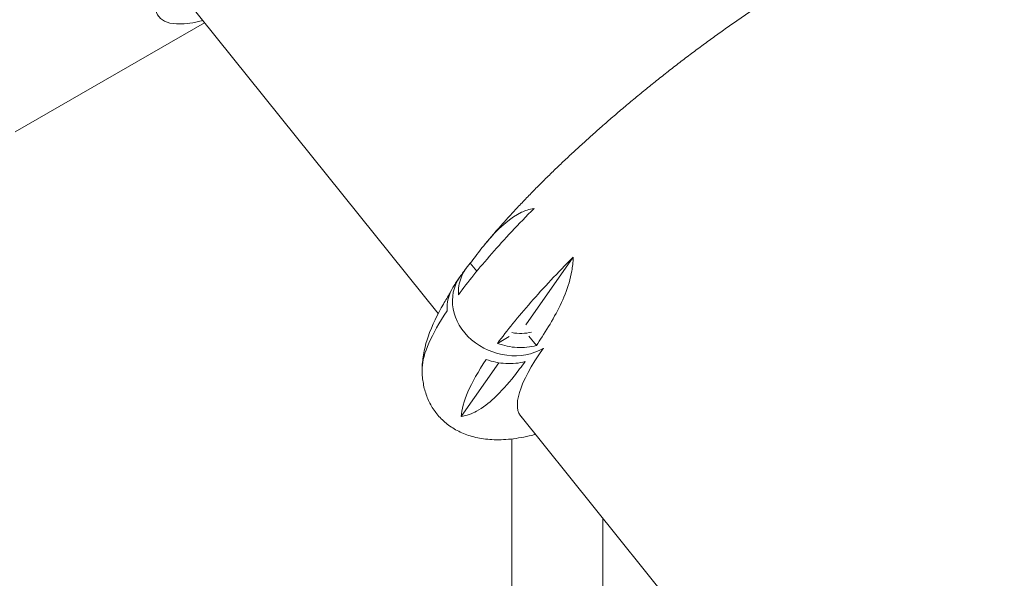
# Model space of a CAD drawing. Units: millimetres. Extents: x 3551 to 36601, y 4888 to 20624.
# Drawn here: x 7547 to 8781, y 14607 to 15307 of the extents above; entities that cross this region are included whole.
import ezdxf

# ---------------------------------------------------------------- set-up
doc = ezdxf.new("R2010")
doc.units = ezdxf.units.MM

# ---------------------------------------------------------------- blocks, each defined once
blk = doc.blocks.new('A$C77211510')
at = {"color": 0, "linetype": 'Continuous', "lineweight": 0, "extrusion": (-5.55112e-17, 0.816497, 0.57735)}
for p, q in [((-12024.9, 4783.6), (-12343.9, 5180.5)), ((-12317.8, 5147.9), (-12554.8, 5011.1)), ((-11915.4, 4769.5), (-11855.9, 4854.1)), ((-11976.7, 4836.4), (-11984.8, 4846.4)), ((-11936.1, 4754.5), (-11950.7, 4746.1)), ((-11911.4, 4755.1), (-11902, 4743.4)), ((-11948.9, 4721.8), (-11996.1, 4654.6)), ((-11208.6, 3768.1), (-11922.9, 4656.7)), ((-11932.9, 3885.9), (-11932.9, 4626.4)), ((-11818.9, 3885.9), (-11818.9, 4527.3))]:
    blk.add_line(p, q, dxfattribs=at)
at = {"color": 0, "linetype": 'Continuous', "lineweight": 0}
for centre, major_axis, ratio, start_param, end_param in [((-12040, 5424.8), (-335.1, -269.4), 0.211325, -0.631914, 0.434747), ((-11936.2, 4793.1), (68.1, -23.4), 0.851322, -3.383539, -0.638141), ((-11936.2, 4793.1), (68.1, -23.4), 0.851322, -3.383539, -0.638141), ((-11925.6, 4808.2), (55.9, -12.9), 0.856734, -1.499973, -1.060123), ((-11617.5, 4899), (-304, -244.3), 0.211325, -0.631914, 0.030372)]:
    blk.add_ellipse(centre, major_axis=major_axis, ratio=ratio, start_param=start_param, end_param=end_param, dxfattribs=at)
at = {"color": 0, "linetype": 'Continuous', "lineweight": 0, "extrusion": (-1.56921e-16, 3.72417e-16, -1)}
blk.add_ellipse((-11617.5, 4899), major_axis=(304, 244.3), ratio=0.211325, start_param=-2.509678, end_param=-2.509288, dxfattribs=at)
at = {"color": 0, "linetype": 'Continuous', "lineweight": 0}
for points, knots in [([(-11966.5, 4870.2), (-11964.8, 4872.2), (-11963.2, 4874.1), (-11958.2, 4880), (-11954.8, 4884), (-11947.9, 4891.9), (-11944.4, 4895.9), (-11937.2, 4903.8), (-11933.6, 4907.8), (-11926.2, 4915.8), (-11922.4, 4919.8), (-11914.7, 4927.8), (-11910.9, 4931.8), (-11903, 4939.9), (-11899, 4943.9), (-11890.9, 4952), (-11886.8, 4956), (-11878.5, 4964.1), (-11874.2, 4968.2), (-11865.7, 4976.3), (-11861.4, 4980.3), (-11852.7, 4988.4), (-11848.3, 4992.4), (-11839.5, 5000.5), (-11835, 5004.6), (-11826, 5012.6), (-11821.4, 5016.6), (-11812.3, 5024.7), (-11807.6, 5028.7), (-11798.3, 5036.6), (-11793.7, 5040.6), (-11784.2, 5048.5), (-11779.5, 5052.5), (-11770, 5060.3), (-11765.2, 5064.2), (-11755.6, 5072), (-11750.8, 5075.8), (-11741.1, 5083.5), (-11736.3, 5087.3), (-11726.6, 5094.8), (-11721.7, 5098.6), (-11711.9, 5106), (-11707.1, 5109.7), (-11697.3, 5117), (-11692.4, 5120.6), (-11682.6, 5127.8), (-11677.7, 5131.3), (-11668, 5138.3), (-11663.1, 5141.8), (-11653.3, 5148.6), (-11648.4, 5152), (-11638.7, 5158.6), (-11633.9, 5161.9), (-11624.2, 5168.4), (-11619.4, 5171.5), (-11609.8, 5177.8), (-11605, 5180.9), (-11595.5, 5186.9), (-11590.8, 5189.9), (-11581.3, 5195.7), (-11576.6, 5198.6), (-11567.3, 5204.2), (-11562.6, 5207), (-11553.4, 5212.3), (-11548.8, 5215), (-11539.7, 5220.1), (-11535.1, 5222.6), (-11526.1, 5227.5), (-11521.6, 5229.8), (-11512.7, 5234.5), (-11508.3, 5236.7), (-11499.5, 5241.1), (-11495.1, 5243.2), (-11486.4, 5247.3), (-11482.1, 5249.2), (-11473.4, 5253), (-11469.1, 5254.9), (-11460.5, 5258.4), (-11456.2, 5260.1), (-11447.6, 5263.3), (-11443.3, 5264.8), (-11434.7, 5267.7), (-11430.4, 5269.1), (-11421.7, 5271.6), (-11417.4, 5272.8), (-11408.6, 5274.9), (-11404.2, 5275.8), (-11395.5, 5277.3), (-11391.2, 5277.9), (-11382.8, 5278.9), (-11378.7, 5279.2), (-11370.7, 5279.4), (-11366.9, 5279.4), (-11359.6, 5279), (-11356.1, 5278.7), (-11349.3, 5277.7), (-11346.1, 5277.1), (-11339.8, 5275.7), (-11336.8, 5274.8), (-11331, 5272.9), (-11328.2, 5271.8), (-11322.8, 5269.4), (-11320.2, 5268.2), (-11315.2, 5265.3), (-11312.8, 5263.8), (-11308.3, 5260.6), (-11306.1, 5258.9), (-11302, 5255.4), (-11300, 5253.5), (-11296.3, 5249.6), (-11294.6, 5247.5), (-11291.3, 5243.3), (-11289.8, 5241.1), (-11287, 5236.6), (-11285.8, 5234.2), (-11283.4, 5229.5), (-11282.4, 5227), (-11280.5, 5222), (-11279.7, 5219.5), (-11278.2, 5214.3), (-11277.6, 5211.6), (-11276.7, 5206.3), (-11276.3, 5203.5), (-11275.8, 5198), (-11275.7, 5195.2), (-11275.7, 5189.6), (-11275.7, 5186.8), (-11275.9, 5184)], [0, 0, 0, 0, 10.000537, 10.000537, 29.631326, 29.631326, 49.10423, 49.10423, 68.401121, 68.401121, 87.552491, 87.552491, 106.582988, 106.582988, 125.512592, 125.512592, 144.357695, 144.357695, 163.131909, 163.131909, 181.846682, 181.846682, 200.511763, 200.511763, 219.135571, 219.135571, 237.725473, 237.725473, 256.288018, 256.288018, 274.829118, 274.829118, 293.354203, 293.354203, 311.868354, 311.868354, 330.376414, 330.376414, 348.883097, 348.883097, 367.393085, 367.393085, 385.911122, 385.911122, 404.442121, 404.442121, 422.991264, 422.991264, 441.56412, 441.56412, 460.166787, 460.166787, 478.806042, 478.806042, 497.48954, 497.48954, 516.226042, 516.226042, 535.025714, 535.025714, 553.900494, 553.900494, 572.864564, 572.864564, 591.934965, 591.934965, 611.13239, 611.13239, 630.482218, 630.482218, 650.01585, 650.01585, 669.772403, 669.772403, 689.800708, 689.800708, 710.161267, 710.161267, 730.926835, 730.926835, 752.177428, 752.177428, 773.977817, 773.977817, 796.308469, 796.308469, 818.909633, 818.909633, 841.108622, 841.108622, 862.000519, 862.000519, 881.045727, 881.045727, 898.289352, 898.289352, 914.056024, 914.056024, 928.680502, 928.680502, 942.427976, 942.427976, 955.498799, 955.498799, 968.049177, 968.049177, 980.208435, 980.208435, 992.090206, 992.090206, 1003.7989, 1003.7989, 1015.433288, 1015.433288, 1027.088602, 1027.088602, 1038.858077, 1038.858077, 1050.834496, 1050.834496, 1063.112231, 1063.112231, 1075.790366, 1075.790366, 1088.977515, 1088.977515, 1102.393222, 1102.393222, 1102.393222, 1102.393222]), ([(-11904.9, 4915.1), (-11924.2, 4895.6), (-11942, 4876.7), (-11973.8, 4840.4), (-11987.8, 4823.1), (-11999.7, 4807)], [-185.369267, -185.369267, -185.369267, -185.369267, -92.742062, -92.742062, -0.050048, -0.050048, -0.050048, -0.050048]), ([(-11984.8, 4846.4), (-11984.3, 4847.1), (-11983.9, 4847.7), (-11981.2, 4851.3), (-11979, 4854.3), (-11971, 4864.7), (-11964.9, 4872.3), (-11947.1, 4892.2), (-11934.3, 4903.9), (-11916.5, 4912.3), (-11911, 4914.3), (-11904.9, 4915.1)], [-537.36392, -537.36392, -537.36392, -537.36392, -532.504314, -532.504314, -509.264066, -509.264066, -450.73883, -450.73883, -340.139621, -340.139621, -306.047645, -306.047645, -306.047645, -306.047645]), ([(-11950.7, 4746.1), (-11938.8, 4762.2), (-11924.8, 4779.4), (-11893, 4815.7), (-11875.2, 4834.7), (-11855.9, 4854.1)], [-185.434076, -185.434076, -185.434076, -185.434076, -92.742062, -92.742062, -0.114858, -0.114858, -0.114858, -0.114858]), ([(-11855.9, 4854.1), (-11856, 4847.6), (-11856.8, 4841.7), (-11861.1, 4816.9), (-11869.6, 4797.7), (-11884, 4771.4), (-11889.5, 4762.5), (-11897.2, 4750.6), (-11899.6, 4747), (-11902, 4743.4)], [-194.524204, -194.524204, -194.524204, -194.524204, -173.075723, -173.075723, -81.224011, -81.224011, -33.472395, -33.472395, -12.939813, -12.939813, -12.939813, -12.939813]), ([(-11999.7, 4807), (-12000, 4814.5), (-11998.8, 4821.7), (-11993.8, 4835.1), (-11989.8, 4841.2), (-11984.8, 4846.4)], [-53.950363, -53.950363, -53.950363, -53.950363, -27.523186, -27.523186, -0.051352, -0.051352, -0.051352, -0.051352]), ([(-11997.5, 4829.7), (-11996.2, 4831.6), (-11994.9, 4833.4), (-11992.2, 4837.2), (-11990.8, 4839.1), (-11989.3, 4841.1)], [0, 0, 0, 0, 10.000427, 10.000427, 20.116744, 20.116744, 20.116744, 20.116744]), ([(-12005.1, 4818.6), (-12003.9, 4820.4), (-12002.7, 4822.3), (-12000.2, 4826), (-11998.9, 4827.8), (-11997.5, 4829.7)], [0, 0, 0, 0, 10.00039, 10.00039, 20.057952, 20.057952, 20.057952, 20.057952]), ([(-12013.8, 4786.9), (-12014.2, 4794.4), (-12013, 4801.5), (-12009.1, 4811.8), (-12007.3, 4815.3), (-12005.1, 4818.6)], [-53.950363, -53.950363, -53.950363, -53.950363, -27.523186, -27.523186, -12.618935, -12.618935, -12.618935, -12.618935]), ([(-12010, 4809.4), (-12012.9, 4804.8), (-12015.8, 4800.1), (-12025.6, 4783), (-12032.7, 4769.1), (-12041.2, 4744.1), (-12044.8, 4730.4), (-12045.1, 4715.6)], [-164.024584, -164.024584, -164.024584, -164.024584, -133.624758, -133.624758, -55.299807, -55.299807, -0.104106, -0.104106, -0.104106, -0.104106]), ([(-12045.1, 4715.6), (-12044.8, 4724.1), (-12041.9, 4734.4), (-12031.5, 4758.4), (-12023.8, 4771.9), (-12013.8, 4786.9)], [-185.369267, -185.369267, -185.369267, -185.369267, -92.742062, -92.742062, -0.050048, -0.050048, -0.050048, -0.050048]), ([(-11902, 4743.4), (-11909.6, 4741.4), (-11917.8, 4740.5), (-11934.3, 4741.4), (-11942.6, 4743.1), (-11950.7, 4746.1)], [-53.821485, -53.821485, -53.821485, -53.821485, -26.421694, -26.421694, -0.063902, -0.063902, -0.063902, -0.063902]), ([(-11964.9, 4726), (-11974.8, 4711), (-11982.5, 4697.4), (-11993, 4673.5), (-11995.8, 4663.1), (-11996.1, 4654.6)], [-185.434076, -185.434076, -185.434076, -185.434076, -92.742062, -92.742062, -0.114858, -0.114858, -0.114858, -0.114858]), ([(-11916.1, 4723.3), (-11923.7, 4721.2), (-11931.9, 4720.4), (-11948.5, 4721.3), (-11956.8, 4723), (-11964.9, 4726)], [-53.821485, -53.821485, -53.821485, -53.821485, -26.421694, -26.421694, -0.063902, -0.063902, -0.063902, -0.063902]), ([(-11903.1, 4632), (-11904.6, 4631.6), (-11906.2, 4631.2), (-11912.2, 4629.8), (-11916.6, 4628.9), (-11925.3, 4627.4), (-11929.6, 4626.7), (-11938, 4625.8), (-11942.1, 4625.5), (-11950.1, 4625.3), (-11953.9, 4625.3), (-11961.2, 4625.7), (-11964.7, 4626), (-11971.5, 4627), (-11974.7, 4627.5), (-11981, 4629), (-11984, 4629.8), (-11989.8, 4631.8), (-11992.6, 4632.8), (-11998, 4635.2), (-12000.6, 4636.5), (-12005.6, 4639.3), (-12007.9, 4640.8), (-12012.5, 4644), (-12014.7, 4645.7), (-12018.8, 4649.3), (-12020.8, 4651.2), (-12024.5, 4655.1), (-12026.2, 4657.2), (-12029.4, 4661.4), (-12031, 4663.6), (-12033.8, 4668.1), (-12035, 4670.4), (-12037.4, 4675.2), (-12038.4, 4677.6), (-12040.3, 4682.6), (-12041.1, 4685.2), (-12042.6, 4690.4), (-12043.1, 4693), (-12044.1, 4698.4), (-12044.5, 4701.1), (-12045, 4706.7), (-12045.1, 4709.5), (-12045.1, 4715.1), (-12045, 4717.9), (-12044.9, 4720.7)], [788.273714, 788.273714, 788.273714, 788.273714, 796.308469, 796.308469, 818.909633, 818.909633, 841.108622, 841.108622, 862.000519, 862.000519, 881.045727, 881.045727, 898.289352, 898.289352, 914.056024, 914.056024, 928.680502, 928.680502, 942.427976, 942.427976, 955.498799, 955.498799, 968.049177, 968.049177, 980.208435, 980.208435, 992.090206, 992.090206, 1003.7989, 1003.7989, 1015.433288, 1015.433288, 1027.088602, 1027.088602, 1038.858077, 1038.858077, 1050.834496, 1050.834496, 1063.112231, 1063.112231, 1075.790366, 1075.790366, 1088.977515, 1088.977515, 1102.393222, 1102.393222, 1102.393222, 1102.393222]), ([(-11996.1, 4654.6), (-11989.2, 4655.5), (-11982.7, 4658), (-11968.9, 4665.4), (-11961.5, 4671.3), (-11946, 4685.8), (-11937.6, 4695.5), (-11925.3, 4710.9), (-11920.6, 4717.1), (-11916.1, 4723.3)], [-177.214751, -177.214751, -177.214751, -177.214751, -143.575954, -143.575954, -97.374477, -97.374477, -37.342696, -37.342696, -0.050001, -0.050001, -0.050001, -0.050001])]:
    blk.add_open_spline(points, degree=3, knots=knots, dxfattribs=at)

msp = doc.modelspace()

# ---------------------------------------------------------------- block references
msp.add_blockref('A$C77211510', (20096.6, 10155.7))

doc.saveas('drawing.dxf')
